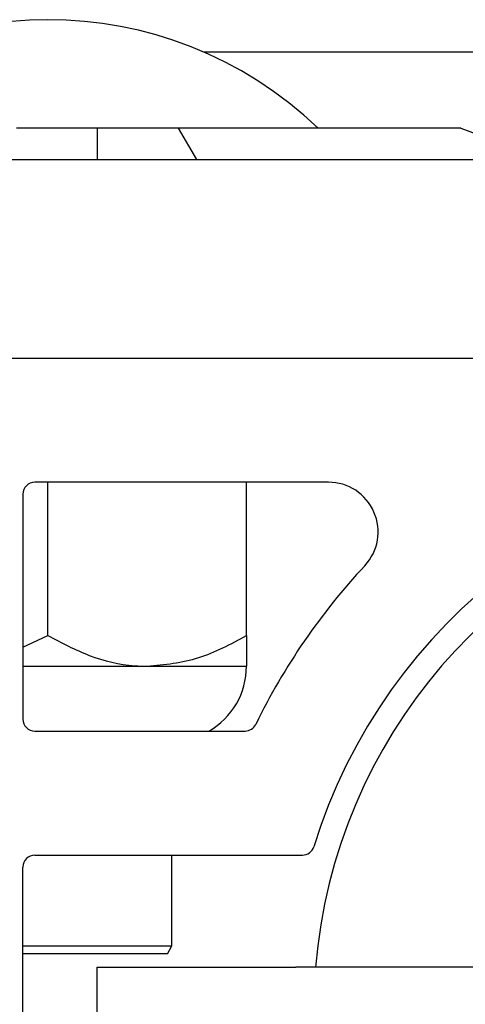
# Paper-space layout 'Sheet2' of a CAD drawing. Units: inches. Extents: x 0.1 to 10.8, y 0.2 to 8.4.
# Drawn here: x 3.4 to 3.4, y 7.5 to 7.5 of the extents above; entities that cross this region are included whole.
import ezdxf

# ---------------------------------------------------------------- set-up
doc = ezdxf.new("R2010")
doc.units = ezdxf.units.IN
doc.header["$MEASUREMENT"] = 0

psp = doc.layouts.new('Sheet2')

# ---------------------------------------------------------------- linework, layer by layer
at = {"color": 7, "linetype": 'Continuous', "lineweight": 25}
for p, q in [((3.446967227770901, 7.508542552962164), (3.387461847942629, 7.508542552962164)), ((3.382483056375284, 7.505000704026614), (3.378715826939138, 7.505000704026614)), ((3.382483056375284, 7.505000704026614), (3.382483056375284, 7.503542552962164)), ((3.386250285811429, 7.505000704026614), (3.382483056375284, 7.505000704026614)), ((3.386250285811429, 7.505000704026614), (3.387112686004913, 7.503542552962164)), ((3.399435588837938, 7.505000704026614), (3.386250285811429, 7.505000704026614)), ((3.399435588837938, 7.505000704026614), (3.401580278597506, 7.504194869932044)), ((1.135955278597506, 7.503542552962164), (3.615121945264173, 7.503542552962164)), ((1.135955278597506, 7.494283293702905), (3.615121945264173, 7.494283293702904)), ((3.393259529084218, 7.488496256665867), (3.379566389708616, 7.488496256665867)), ((3.380177500819728, 7.481345335724934), (3.380177500819728, 7.488496256665867)), ((3.389436760078988, 7.481345335724934), (3.389436760078988, 7.488496256665867)), ((3.379010834153061, 7.487940701110312), (3.379010834153061, 7.477449960369571)), ((3.379010834153061, 7.480807732228025), (3.380177500819728, 7.481345335724934)), ((3.379010834153061, 7.479912923332535), (3.384807130449357, 7.479912923332535)), ((3.384807130449357, 7.479912923332535), (3.389436760078988, 7.479912923332535)), ((3.379566389708616, 7.476894404814016), (3.389370559182029, 7.476894404814016)), ((3.379566389708616, 7.471107367776978), (3.392042807563052, 7.471107367776978)), ((3.385964537856765, 7.466875886295496), (3.385964537856765, 7.471107367776979)), ((3.379010834153061, 7.457181441851052), (3.379010834153061, 7.470551812221423)), ((3.379010834153061, 7.466875886295496), (3.385964537856765, 7.466875886295496)), ((3.385750704423732, 7.466505515925126), (3.385964537856765, 7.466875886295496)), ((3.385750704423732, 7.466505515925126), (3.379010834153061, 7.466505515925126)), ((3.382483056375283, 7.458940701110312), (3.382483056375283, 7.465885145554756)), ((3.382483056375283, 7.465885145554756), (3.391742315634542, 7.465885145554756)), ((3.442668241560468, 7.465885145554756), (3.391742315634542, 7.465885145554756))]:
    psp.add_line(p, q, dxfattribs=at)
for centre, radius, start, end in [((3.380177500819728, 7.491830272572801), 0.01823079890788151, 46.25526916667909, 133.7447308333199), ((3.417205278597505, 7.463866627036237), 0.02578703703703688, 90.82894496063636, 162.7850186222895), ((3.379566389708616, 7.487940701110312), 0.0005555555555551983, 90, 180), ((3.393259529084218, 7.486181441851053), 0.002314814814815526, 317.019149338049, 90), ((3.417205278597505, 7.463866627036237), 0.02462962962962983, 103.2901507464991, 175.2990584091935), ((3.417205278597505, 7.463866627036237), 0.0304166666666664, 137.0191493380678, 153.9876402830923), ((3.385964537856765, 7.479912923332535), 0.003472222222222765, 299.6187392786392, 0), ((3.379566389708616, 7.477449960369571), 0.0005555555555556424, 180, 270.0000000000008), ((3.389370559182029, 7.477449960369571), 0.0005555555555561691, 270.0000000000008, 333.9876402830349), ((3.392042807563052, 7.471662923332534), 0.0005555555555565306, 270.0000000000008, 342.7850186222685), ((3.379566389708616, 7.470551812221423), 0.0005555555555551983, 90, 180)]:
    psp.add_arc(centre, radius, start, end, dxfattribs=at)
for points, knots in [([(3.380177500819728, 7.481345335724934), (3.380811393688033, 7.481010738581984), (3.3821008528122, 7.480330104108134), (3.383699518201932, 7.479942423667374), (3.384613236987977, 7.479918087524288), (3.384807130449357, 7.479912923332535)], [0, 0, 0, 0, 0.4323833537854609, 0.8795502971453621, 1, 1, 1, 1]), ([(3.384807130449357, 7.479912923332535), (3.385621665413676, 7.479995740348925), (3.387237815198458, 7.480160060739186), (3.388707695387664, 7.480952355369097), (3.389436760078988, 7.481345335724934)], [0, 0, 0, 0, 0.5039971987668302, 0.9999999999999999, 0.9999999999999999, 0.9999999999999999, 0.9999999999999999]), ([(3.389436760078988, 7.481345335724934), (3.389436760078988, 7.481045618200795), (3.389436760078988, 7.480242136492384), (3.389436760078988, 7.480039789899759), (3.389436760078988, 7.479912923332535)], [0, 0, 0, 0, 0.3730234565433004, 1, 1, 1, 1])]:
    psp.add_open_spline(points, degree=3, knots=knots, dxfattribs=at)

doc.saveas('drawing.dxf')
